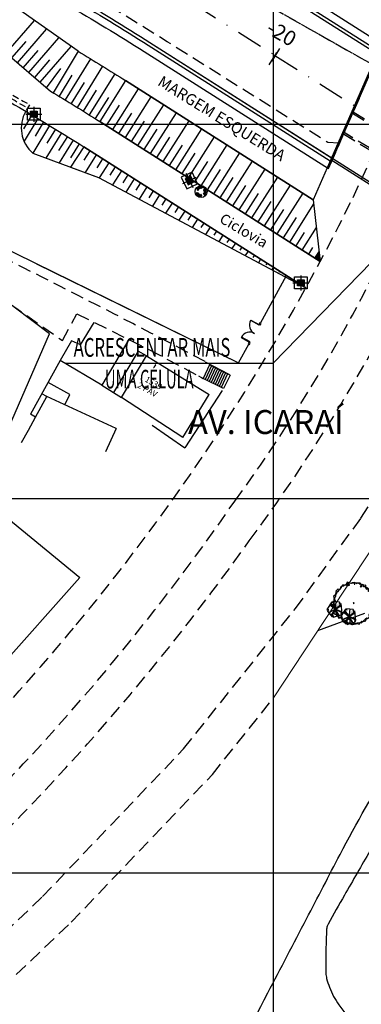
# Model space of a CAD drawing. Extents: x 175809 to 177705, y 1667306 to 1668967.
# Drawn here: x 176468 to 176513, y 1668554 to 1668685 of the extents above; entities that cross this region are included whole.
import ezdxf
from ezdxf.enums import TextEntityAlignment as Align

# ---------------------------------------------------------------- set-up
doc = ezdxf.new("R2010")
doc.units = 0
doc.header["$LTSCALE"] = 7
doc.header["$MEASUREMENT"] = 0
doc.linetypes.add('DASHDOT', pattern=[1, 0.5, -0.25, 0, -0.25])
doc.linetypes.add('HIDDEN', pattern=[0.375, 0.25, -0.125])
doc.layers.get('0').update_dxf_attribs({"linetype": 'CONTINUOUS'})
for name, color, linetype in [('01', 1, 'CONTINUOUS'), ('02', 2, 'CONTINUOUS'), ('03', 3, 'CONTINUOUS'), ('Alinhamento RECUO', 5, 'CONTINUOUS'), ('APOIO_TRABALHO', 7, 'CONTINUOUS'), ('Bebedouros', 140, 'CONTINUOUS'), ('cor-GRAMA', 83, 'CONTINUOUS'), ('DRENAGEM', 110, 'CONTINUOUS'), ('EixoCanal', 7, 'CONTINUOUS'), ('floriferas', 220, 'CONTINUOUS'), ('Lixiras', 4, 'CONTINUOUS'), ('MALHA', 252, 'CONTINUOUS'), ('MEIO-FIO', 2, 'HIDDEN'), ('MURO', 10, 'CONTINUOUS'), ('poste_5', 2, 'CONTINUOUS'), ('RIO', 130, 'CONTINUOUS'), ('STALBL', 2, 'CONTINUOUS'), ('TALUDE', 251, 'CONTINUOUS'), ('TEXTO', 7, 'CONTINUOUS'), ('textos', 7, 'CONTINUOUS'), ('textos-painel', 1, 'CONTINUOUS'), ('VALA-ARROIO', 150, 'CONTINUOUS'), ('árvoresaremover', 73, 'CONTINUOUS')]:
    doc.layers.add(name, color=color, linetype=linetype)
doc.layers.add('passeios', color=2, linetype='CONTINUOUS', lineweight=18)
doc.styles.add('2MM', font='simplex.shx', dxfattribs={"height": 2})
doc.styles.add('ATTR', font='romans.shx', dxfattribs={"width": 0.8, "height": 0.7})
doc.styles.add('ROMANS', font='romans.shx', dxfattribs={"height": 2})
doc.linetypes.add('ALAMBRADO', pattern='A,1,-2,["X",Standard,S=1,R=0,X=-1,Y=-0.5],-1', length=4)

# ---------------------------------------------------------------- blocks, each defined once
blk = doc.blocks.new('EST')
blk.add_line((0, 1), (0, -1))
blk = doc.blocks.new('poste_5m')
at = {"layer": 'poste_5'}
blk.add_hatch(color=256, dxfattribs=at).paths.add_polyline_path([(-0.46, 0.4), (0.46, 0.4), (0.46, -0.4), (-0.46, -0.4)])
for p, q in [((0, 1), (0, -1)), ((-1.06, 0), (1.06, 0))]:
    blk.add_line(p, q, dxfattribs=at)
for points in [[(-0.86, 0.8), (0.86, 0.8), (0.86, -0.8), (-0.86, -0.8)], [(-0.46, 0.4), (0.46, 0.4), (0.46, -0.4), (-0.46, -0.4)]]:
    blk.add_lwpolyline(points, close=True, dxfattribs=at)
blk = doc.blocks.new('poste5m')
at = {"layer": 'Bebedouros'}
blk.add_blockref('poste_5m', (0, 0), dxfattribs=at)
blk = doc.blocks.new('lixo')
at = {"layer": 'Bebedouros'}
for points in [[(0.4, 1.28), (0.27, 1.61), (0.57, 1.83, 0.073247), (0.03, 1.91, 0.230863), (-1.43, 1.19), (-1.61, 1.33), (-1.48, 0.54), (-0.79, 0.68), (-0.98, 0.84, -0.309342)], [(0.91, -0.89), (1.27, -0.94), (1.31, -1.3, 0.309342), (1.76, 0.74), (1.97, 0.83), (1.22, 1.11), (0.99, 0.44), (1.22, 0.53, -0.309342)], [(-1.22, -0.25), (-1.44, -0.52), (-1.78, -0.38, 0.309342), (-0.23, -1.79), (-0.26, -2.02), (0.36, -1.51), (-0.11, -0.98), (-0.15, -1.22, -0.309342)]]:
    blk.add_hatch(color=256, dxfattribs=at).paths.add_polyline_path(points)
for p, q in [((-1.61, 1.33), (-1.48, 0.54)), ((-1.43, 1.19), (-1.61, 1.33)), ((-1.48, 0.54), (-0.79, 0.68)), ((-0.79, 0.68), (-0.98, 0.84)), ((0.27, 1.61), (0.57, 1.83)), ((0.4, 1.28), (0.27, 1.61)), ((1.22, 1.11), (0.99, 0.44)), ((0.99, 0.44), (1.22, 0.53)), ((1.97, 0.83), (1.22, 1.11)), ((1.76, 0.74), (1.97, 0.83)), ((-1.44, -0.52), (-1.78, -0.38)), ((-1.22, -0.25), (-1.44, -0.52)), ((-0.26, -2.02), (0.36, -1.51)), ((-0.23, -1.79), (-0.26, -2.02)), ((-0.11, -0.98), (-0.15, -1.22)), ((0.36, -1.51), (-0.11, -0.98)), ((0.91, -0.89), (1.27, -0.94)), ((1.27, -0.94), (1.31, -1.3))]:
    blk.add_line(p, q, dxfattribs=at)
blk.add_circle((0.03, 0.05), 2.28, dxfattribs=at)
for radius, start, end in [(1.86, 73.2429, 141.999), (1.28, 73.2429, 141.999), (1.28, 313.2429, 21.999), (1.86, 313.2429, 21.999), (1.86, 193.2429, 261.999), (1.28, 193.2429, 261.999)]:
    blk.add_arc((0.03, 0.05), radius, start, end, dxfattribs=at)
blk = doc.blocks.new('árvore-2')
for points in [[(-42.122, 39.273), (-48.929, 41.455), (-54.46, 36), (-52.333, 30), (-56.588, 23.455), (-60.842, 20.727), (-59.14, 14.182), (-56.588, 8.182), (-61.268, 1.637), (-62.544, -5.454), (-59.991, -9.273), (-55.737, -12), (-55.311, -18), (-59.566, -22.363), (-60.417, -29.454), (-55.311, -33.818), (-54.035, -31.091), (-51.057, -29.454), (-48.078, -33.273), (-48.078, -39.818), (-45.1, -44.181), (-39.994, -42.545), (-34.463, -46.363), (-35.314, -51.818), (-27.656, -56.727), (-24.677, -53.454), (-20.848, -55.091), (-20.848, -57.818), (-18.295, -58.363), (-13.19, -58.363), (-9.36, -63.273), (-2.553, -62.181), (0, -59.454), (7.658, -60.545), (14.466, -62.181), (17.019, -58.909), (22.55, -53.454), (27.655, -54.545), (34.463, -51.818), (33.186, -46.363), (37.016, -43.636), (40.845, -44.181), (45.525, -40.909), (44.249, -34.909), (46.376, -31.091), (51.907, -31.636), (54.46, -28.363), (53.609, -22.909), (51.482, -20.181), (59.566, -15.818), (59.14, -10.363), (56.587, -7.636), (58.289, -4.909), (59.14, 7.091), (54.46, 9.273), (56.162, 15.273), (59.566, 22.909), (55.311, 25.091), (50.205, 28.364), (48.503, 37.637), (43.823, 41.455), (38.718, 40.909), (34.037, 45.819), (34.037, 53.455), (28.081, 52.364), (19.571, 56.182), (17.87, 59.455), (9.786, 59.455), (8.509, 57.273), (0.851, 61.091), (-6.382, 60), (-10.211, 58.364), (-20.423, 62.182), (-23.401, 55.637), (-29.358, 52.364), (-31.059, 50.182), (-39.569, 48.546)], [(-49.78, 33.819), (-55.311, 28.909), (-55.737, 24.546), (-54.886, 20.182), (-57.013, 15.819), (-59.991, 12), (-59.991, 4.909), (-59.566, -7.636), (-58.715, -15.273), (-59.566, -18.545), (-58.715, -22.909), (-52.758, -27.273), (-50.631, -31.091), (-49.78, -35.454), (-48.078, -38.181), (-37.867, -44.181), (-34.463, -49.636), (-30.208, -53.454), (-23.401, -56.181), (-20.848, -56.727), (-10.637, -58.363), (-4.255, -62.727), (4.68, -61.091), (8.935, -57.818), (16.168, -57.273), (21.699, -57.818), (30.208, -49.636), (37.441, -46.363), (50.631, -39.273), (54.46, -28.363), (56.162, -21.273), (53.609, -15.818), (54.035, -12.545), (57.438, -12.545), (59.566, -1.636), (56.587, 3.273), (56.587, 7.637), (59.991, 10.909), (57.438, 18), (51.907, 21.819), (53.183, 27.819), (50.631, 33.273), (47.227, 35.455), (46.376, 35.455), (45.525, 33.273), (41.696, 36), (43.823, 39.273), (39.994, 44.182), (32.761, 48.546), (27.23, 48.546), (27.23, 54), (19.997, 56.727), (17.444, 55.637), (12.339, 58.909), (1.702, 60.546), (-1.702, 59.455), (-7.233, 58.364), (-17.444, 60.546), (-22.125, 56.727), (-22.55, 52.909), (-23.826, 51.819), (-30.208, 52.909), (-34.463, 52.909), (-37.867, 49.637), (-38.292, 45.273), (-45.525, 38.727)], [(1.702, 58.364), (-0.426, 56.182), (2.127, 56.182)], [(-16.593, 56.727), (-18.721, 54), (-16.593, 51.819), (-12.764, 54)], [(22.55, 52.364), (19.146, 52.364), (17.87, 48.546), (22.124, 49.637)], [(-1.276, -1.091), (0, 0), (-0.851, 1.091), (-2.128, 1.091), (-2.978, 0)], [(54.035, 18), (49.78, 20.727), (47.227, 18), (51.056, 14.727)]]:
    blk.add_lwpolyline(points, close=True)
at = {"style": 'ATTR', "width": 0.8, "flags": 9}
blk.add_attdef('ESTCODE', (0, 0), '', height=0.7, dxfattribs=at)
blk = doc.blocks.new('AP_Pentagono')
for p, q in [((-0.42, 0.95), (-1.06, -0.07)), ((-0.66, 0.58), (0.07, -0.01)), ((0.07, -0.01), (-0.61, 0.63)), ((-0.57, 0.7), (0.08, -0.01)), ((0.08, -0.01), (-0.5, 0.81)), ((0.61, 0.93), (-0.27, 1.02)), ((0.06, 0), (0.97, -0.52)), ((0.96, -0.43), (0.06, 0)), ((0.07, -0.01), (0.19, 0.97)), ((0.84, 0.6), (0.07, 0)), ((0.07, 0), (0.85, 0.46)), ((0.07, 0), (0.23, -0.94)), ((0.98, -0.57), (0.83, 0.74)), ((-1, -0.28), (-0.35, -1.02)), ((-0.84, -0.44), (0.07, -0.01)), ((0.07, -0.01), (-0.8, -0.5)), ((-0.5, -0.84), (0.06, -0.01)), ((0.06, -0.01), (-0.45, -0.92)), ((-0.2, -1.1), (0.91, -0.74)), ((0.07, -0.02), (0.47, -0.86)), ((0.58, -0.84), (0.07, -0.02))]:
    blk.add_line(p, q)
for centre, radius, start, end in [((-0.69, 0.39), 0.621, 45.5827, 64.8578), ((2.55, 1.24), 2.83, 184.5163, 188.3775), ((2.11, 0.87), 1.51, 177.9648, 187.4921), ((0.49, 1.5), 0.829, 278.8218, 293.9447), ((-1.1, -2.59), 2.51, 83.0654, 89.0129), ((-1.43, 0.38), 0.789, 301.8552, 323.568), ((-1.83, 0.13), 1.87, 322.0405, 328.4001), ((-0.71, -1.04), 0.519, 353.2444, 21.3169), ((0.85, -1.32), 0.767, 80.3001, 94.5501), ((0.95, -0.58), 0.161, 171.8543, 256.4016)]:
    blk.add_arc(centre, radius, start, end)

msp = doc.modelspace()

# ---------------------------------------------------------------- hatches: boundary and pattern name
at = {"layer": 'cor-GRAMA'}
h = msp.add_hatch(color=256, dxfattribs=at)
h.dxf.hatch_style = 1
h.paths.add_polyline_path([(176507.81, 1668654.36), (176507.23, 1668653.46), (176507.97, 1668652.99)])
at = {"layer": 'árvoresaremover'}
for points in [[(176509.26, 1668605.68), (176510.53, 1668607.64), (176510.7, 1668607.53), (176509.42, 1668605.57)], [(176511.09, 1668604.7), (176512.36, 1668606.66), (176512.52, 1668606.56), (176511.25, 1668604.6)]]:
    msp.add_hatch(color=256, dxfattribs=at).paths.add_polyline_path(points)

# ---------------------------------------------------------------- linework, layer by layer
for p, q in [((176509.54, 1668666.51), (176535.06, 1668650.28)), ((176509.54, 1668666.51), (176535.06, 1668650.28)), ((176509.54, 1668666.51), (176535.07, 1668650.27)), ((176509.54, 1668666.51), (176535.07, 1668650.27)), ((176509.64, 1668666.74), (176535.17, 1668650.51)), ((176509.64, 1668666.74), (176535.17, 1668650.51)), ((176509.65, 1668666.74), (176535.17, 1668650.5)), ((176509.65, 1668666.74), (176535.17, 1668650.5))]:
    msp.add_line(p, q)
at = {"linetype": 'ALAMBRADO', "ltscale": 0.05}
for p in [(176447.28, 1668663.87), (176470.12, 1668652.68)]:
    msp.add_line(p, (176497.07, 1668639.48), dxfattribs=at)
at = {"color": 0}
for p, q in [((176501.69, 1668639.41), (176522.5, 1668660.85)), ((176501.69, 1668639.41), (176522.5, 1668660.85)), ((176474.01, 1668639.41), (176501.69, 1668639.41)), ((176474.01, 1668639.41), (176501.69, 1668639.41))]:
    msp.add_line(p, q, dxfattribs=at)
at = {"linetype": 'ALAMBRADO', "ltscale": 0.05, "flags": 128}
for points in [[(176499.99, 1668644.78), (176503.47, 1668651.11)], [(176499.99, 1668644.78), (176503.47, 1668651.11)], [(176497.07, 1668639.48), (176498.44, 1668641.96)], [(176497.07, 1668639.48), (176498.44, 1668641.96)]]:
    msp.add_lwpolyline(points, dxfattribs=at)
for points in [[(176499.87, 1668644.54), (176499.84, 1668644.49), (176498.69, 1668645.12), (176498.72, 1668645.17)], [(176499.87, 1668644.54), (176499.84, 1668644.49), (176498.69, 1668645.12), (176498.72, 1668645.17)], [(176499.9, 1668644.82), (176499.8, 1668644.64), (176499.98, 1668644.54), (176500.08, 1668644.72)], [(176499.9, 1668644.82), (176499.8, 1668644.64), (176499.98, 1668644.54), (176500.08, 1668644.72)], [(176498.58, 1668642.19), (176498.61, 1668642.25), (176497.46, 1668642.88), (176497.43, 1668642.83)], [(176498.58, 1668642.19), (176498.61, 1668642.25), (176497.46, 1668642.88), (176497.43, 1668642.83)], [(176498.45, 1668642.2), (176498.35, 1668642.01), (176498.53, 1668641.91), (176498.63, 1668642.1)], [(176498.45, 1668642.2), (176498.35, 1668642.01), (176498.53, 1668641.91), (176498.63, 1668642.1)]]:
    msp.add_lwpolyline(points, close=True)
for centre, start, end in [((176499.81, 1668644.5), 151.1493, 240.6667), ((176499.81, 1668644.5), 151.1493, 240.6667), ((176498.57, 1668642.27), 61.6318, 151.1493), ((176498.57, 1668642.27), 61.6318, 151.1493)]:
    msp.add_arc(centre, 1.28, start, end)
at = {"layer": '01', "color": 1}
for p, q in [((176475.65, 1668681.07), (176461.62, 1668691)), ((176507.02, 1668661.24), (176482, 1668677.15)), ((176508.88, 1668665.51), (176507.01, 1668661.24)), ((176508.88, 1668665.51), (176507.01, 1668661.24)), ((176508.89, 1668665.51), (176507.02, 1668661.24)), ((176507.01, 1668661.24), (176507.97, 1668652.99)), ((176507.01, 1668661.24), (176507.97, 1668652.99)), ((176507.02, 1668661.24), (176507.97, 1668652.99)), ((176507.02, 1668661.24), (176507.97, 1668652.99))]:
    msp.add_line(p, q, dxfattribs=at)
at = {"layer": '01', "color": 1, "flags": 128}
for points in [[(176392.83, 1668736.59), (176392.83, 1668736.59, -0.051507), (176453.02, 1668717.04), (176471.25, 1668707.68, -0.020727), (176493.3, 1668694.91), (176515.73, 1668680.64)], [(176394.47, 1668719.84, -0.047034), (176446.71, 1668702.34), (176464.24, 1668694.41, -0.020754), (176485.25, 1668682.25), (176509.47, 1668666.85)], [(176475.65, 1668681.07, -0.006522), (176482, 1668677.15), (176507.02, 1668661.24)]]:
    msp.add_lwpolyline(points, format="xyb", dxfattribs=at)
for points in [[(176493.3, 1668694.91), (176515.73, 1668680.64)], [(176485.25, 1668682.25), (176509.64, 1668666.74)]]:
    msp.add_lwpolyline(points, dxfattribs=at)
at = {"layer": '01', "color": 1}
for points in [[(176469.62, 1668667.46), (176478.37, 1668664.23), (176506.06, 1668649.47)], [(176469.62, 1668667.46), (176478.37, 1668664.23), (176506.06, 1668649.47)], [(176474.66, 1668665.6), (176478.37, 1668664.23), (176506.06, 1668649.47)]]:
    msp.add_lwpolyline(points, dxfattribs=at)
msp.add_arc((176472.47, 1668670.82), 4.4, 149.428, 229.7879, dxfattribs=at)
msp.add_arc((176472.47, 1668670.82), 4.4, 149.428, 229.7879, dxfattribs=at)
at = {"layer": '02', "color": 2, "flags": 128}
for points in [[(176392.92, 1668737, -0.051516), (176453.21, 1668717.42), (176471.44, 1668708.05, -0.020729), (176493.52, 1668695.26), (176515.73, 1668681.14)], [(176393.13, 1668738, -0.05154), (176453.65, 1668718.34), (176471.91, 1668708.96, -0.020732), (176494.07, 1668696.12), (176516.32, 1668681.98)], [(176394.03, 1668718.45, -0.047369), (176446.12, 1668701.02), (176463.61, 1668693.12, -0.020718), (176484.48, 1668681.04), (176509.06, 1668665.4), (176516.32, 1668681.98)], [(176394.31, 1668719.44, -0.047331), (176446.54, 1668701.96), (176464.06, 1668694.04, -0.020744), (176485.02, 1668681.9), (176509.3, 1668666.46)]]:
    msp.add_lwpolyline(points, format="xyb", dxfattribs=at)
for points in [[(176494.07, 1668696.12), (176516.32, 1668681.98)], [(176493.52, 1668695.26), (176515.73, 1668681.14)], [(176485.02, 1668681.9), (176509.3, 1668666.46)]]:
    msp.add_lwpolyline(points, dxfattribs=at)
at = {"layer": '03', "color": 3}
msp.add_line((176458.49, 1668687.36), (176471.99, 1668675.74), dxfattribs=at)
at = {"layer": '03'}
for p, q in [((176507.97, 1668652.99), (176478.54, 1668671.7)), ((176506.06, 1668649.47), (176476.4, 1668668.33))]:
    msp.add_line(p, q, dxfattribs=at)
at = {"layer": '03', "color": 3, "flags": 128}
for points in [[(176455, 1668680.62, -0.02236), (176476.4, 1668668.33), (176506.06, 1668649.47)], [(176455, 1668680.62, -0.02236), (176476.4, 1668668.33), (176506.06, 1668649.47)], [(176471.99, 1668675.74, -0.006871), (176478.54, 1668671.7), (176507.97, 1668652.99)]]:
    msp.add_lwpolyline(points, format="xyb", dxfattribs=at)
at = {"layer": 'Alinhamento RECUO', "color": 7}
msp.add_line((176513.9, 1668605.99), (176507.63, 1668603.67), dxfattribs=at)
msp.add_line((176513.9, 1668605.99), (176507.63, 1668603.67), dxfattribs=at)
msp.add_line((176513.9, 1668605.99), (176507.63, 1668603.67), dxfattribs=at)
at = {"layer": 'APOIO_TRABALHO', "color": 8}
for p, q in [((176471.82, 1668643.36), (176467.13, 1668646.91)), ((176475.96, 1668641.85), (176477.78, 1668644.85)), ((176463.26, 1668623.61), (176471.82, 1668643.36)), ((176474.76, 1668642.42), (176473.27, 1668639.79)), ((176475.96, 1668641.85), (176474.76, 1668642.42)), ((176482.44, 1668642.59), (176478.82, 1668636.47)), ((176483.68, 1668641.04), (176480.39, 1668635.5)), ((176484.78, 1668640.38), (176483.68, 1668641.04)), ((176473.27, 1668639.79), (176469.29, 1668632.61)), ((176478.82, 1668636.47), (176473.27, 1668639.79)), ((176481.47, 1668634.82), (176484.78, 1668640.38)), ((176484.78, 1668640.38), (176493.17, 1668635.23)), ((176492.62, 1668639.62), (176495.76, 1668637.94)), ((176493.2, 1668639.2), (176492.34, 1668637.39)), ((176493.46, 1668639.06), (176492.6, 1668637.25)), ((176493.73, 1668638.93), (176492.87, 1668637.12)), ((176494, 1668638.8), (176493.14, 1668636.99)), ((176495.94, 1668637.83), (176493.2, 1668639.2)), ((176494.27, 1668638.66), (176493.41, 1668636.85)), ((176494.54, 1668638.53), (176493.68, 1668636.72)), ((176494.81, 1668638.39), (176493.95, 1668636.58)), ((176495.07, 1668638.26), (176494.21, 1668636.45)), ((176495.08, 1668636.02), (176492.34, 1668637.39)), ((176495.34, 1668638.13), (176494.48, 1668636.32)), ((176495.61, 1668637.99), (176494.75, 1668636.18)), ((176495.94, 1668637.83), (176495.08, 1668636.02)), ((176474.54, 1668635.24), (176471.64, 1668636.85)), ((176478.82, 1668636.47), (176481.47, 1668634.82)), ((176494.87, 1668635.78), (176489.92, 1668628.12)), ((176469.98, 1668632.22), (176471.49, 1668634.95)), ((176471.49, 1668634.95), (176470.8, 1668635.34)), ((176480.73, 1668630.69), (176471.49, 1668634.95)), ((176473.89, 1668633.85), (176474.54, 1668635.24)), ((176489.65, 1668629.51), (176481.47, 1668634.82)), ((176489.65, 1668629.51), (176493.17, 1668635.23)), ((176469.02, 1668630.49), (176469.98, 1668632.22)), ((176469.98, 1668632.22), (176469.29, 1668632.61)), ((176468.09, 1668628.83), (176469.02, 1668630.49)), ((176480.73, 1668630.69), (176479.32, 1668627.56)), ((176485.56, 1668631.13), (176489.92, 1668628.12))]:
    msp.add_line(p, q, dxfattribs=at)
at = {"layer": 'DRENAGEM'}
for p, q in [((176516.14, 1668682.09), (176508.88, 1668665.51)), ((176516.14, 1668682.09), (176508.88, 1668665.51)), ((176516.15, 1668682.08), (176508.89, 1668665.51)), ((176516.15, 1668682.08), (176508.89, 1668665.51))]:
    msp.add_line(p, q, dxfattribs=at)
at = {"layer": 'DRENAGEM', "linetype": 'HIDDEN'}
for p, q in [((176516.31, 1668681.98), (176509.06, 1668665.41)), ((176516.31, 1668681.98), (176509.06, 1668665.41)), ((176512.29, 1668672.79), (176538.05, 1668656.99)), ((176512.3, 1668672.79), (176538.05, 1668656.98)), ((176512.3, 1668672.79), (176538.05, 1668656.98)), ((176512.37, 1668672.98), (176538.13, 1668657.17)), ((176512.38, 1668672.98), (176538.14, 1668657.17)), ((176512.38, 1668672.98), (176538.14, 1668657.17)), ((176511.07, 1668670.06), (176536.83, 1668654.25)), ((176511.07, 1668670.06), (176536.83, 1668654.25)), ((176511.08, 1668670.05), (176536.84, 1668654.25)), ((176511.08, 1668670.05), (176536.84, 1668654.25)), ((176536.91, 1668654.43), (176511.17, 1668670.23)), ((176536.91, 1668654.43), (176511.17, 1668670.23)), ((176536.92, 1668654.43), (176511.18, 1668670.23)), ((176536.92, 1668654.43), (176511.18, 1668670.23))]:
    msp.add_line(p, q, dxfattribs=at)
at = {"layer": 'DRENAGEM', "color": 1, "linetype": 'HIDDEN', "ltscale": 0.5}
msp.add_line((176469.19, 1668673.92), (176468.68, 1668673.06), dxfattribs=at)
msp.add_line((176469.19, 1668673.92), (176468.68, 1668673.06), dxfattribs=at)
at = {"layer": 'DRENAGEM', "color": 1, "linetype": 'HIDDEN', "ltscale": 0.5, "flags": 128}
for points in [[(176455.21, 1668681.08, -0.014177), (176468.93, 1668673.49, -0.014177)], [(176455.21, 1668681.08, -0.014177), (176468.93, 1668673.49, -0.014177)], [(176455.44, 1668681.52, -0.014177), (176469.19, 1668673.92)], [(176455.44, 1668681.52, -0.014177), (176469.19, 1668673.92)]]:
    msp.add_lwpolyline(points, format="xyb", dxfattribs=at)
at = {"layer": 'EixoCanal', "color": 1, "linetype": 'DASHDOT'}
msp.add_lwpolyline([(176335.75, 1668740.64), (176354.03, 1668736.72), (176373.59, 1668732.53), (176393.14, 1668728.34), (176412.54, 1668723.48), (176431.48, 1668717.08), (176449.87, 1668709.69), (176467.74, 1668701.05), (176485.05, 1668691.22), (176501.93, 1668680.53), (176512.52, 1668673.8)], dxfattribs=at)
at = {"layer": 'MALHA'}
for p, q in [((176501.74, 1668521.35), (176501.74, 1668871.35)), ((176501.74, 1668471.35), (176501.74, 1668852.28)), ((176301.74, 1668671.35), (176601.74, 1668671.35)), ((176301.74, 1668621.35), (176601.74, 1668621.35)), ((176301.74, 1668571.35), (176601.74, 1668571.35))]:
    msp.add_line(p, q, dxfattribs=at)
at = {"layer": 'MEIO-FIO'}
for p, q in [((176460.21, 1668651.83), (176473.57, 1668642.44)), ((176460.21, 1668651.83), (176473.57, 1668642.44)), ((176473.57, 1668642.44), (176475.48, 1668646.02)), ((176473.57, 1668642.44), (176475.48, 1668646.02)), ((176475.48, 1668646.02), (176485.19, 1668641.21)), ((176475.48, 1668646.02), (176485.19, 1668641.21)), ((176485.19, 1668641.21), (176492.34, 1668637.39)), ((176485.19, 1668641.21), (176492.34, 1668637.39)), ((176491.74, 1668637.71), (176492.34, 1668637.39)), ((176491.74, 1668637.71), (176492.34, 1668637.39)), ((176513.41, 1668618.74), (176515.91, 1668622.66)), ((176504.66, 1668606.64), (176513.41, 1668618.74)), ((176504.66, 1668606.64), (176513.41, 1668618.74)), ((176504.66, 1668606.64), (176513.41, 1668618.74)), ((176489.74, 1668587.91), (176504.66, 1668606.64)), ((176493.58, 1668584.49), (176501.74, 1668594.72)), ((176470.9, 1668568.18), (176489.74, 1668587.91)), ((176474.74, 1668564.76), (176493.58, 1668584.49)), ((176460.06, 1668557.85), (176470.9, 1668568.18)), ((176463.59, 1668554.14), (176474.74, 1668564.76))]:
    msp.add_line(p, q, dxfattribs=at)
for centre, radius, start, end in [((176273.29, 1668775.66), 264.9, 334.4859, 342.4881), ((176273.29, 1668775.66), 264.9, 334.4859, 342.4881), ((176273.29, 1668775.66), 264.9, 334.4859, 342.4881), ((176252.23, 1668789.43), 289.86, 320.3519, 333.8219), ((176323.48, 1668747.88), 214.61, 323.7601, 336.3131), ((176323.48, 1668747.88), 214.61, 323.7601, 336.3131), ((175975.64, 1667668.51), 1100.15, 61.97106, 64.24755), ((175975.64, 1667668.51), 1100.15, 61.97106, 64.24755), ((176309.59, 1668755.66), 235.12, 323.4641, 335.673), ((176309.59, 1668755.66), 235.12, 323.4641, 335.673), ((176243.65, 1668795.48), 307.27, 311.9453, 325.402), ((176239.32, 1668800.08), 318.09, 312.0918, 324.5705), ((176232.06, 1668806.86), 316.51, 316.0308, 320.2524)]:
    msp.add_arc(centre, radius, start, end, dxfattribs=at)
at = {"layer": 'MURO'}
for p, q in [((176455.22, 1668627.76), (176475.9, 1668610.79)), ((176455.22, 1668627.76), (176475.9, 1668610.79)), ((176475.9, 1668610.79), (176464.05, 1668597.5))]:
    msp.add_line(p, q, dxfattribs=at)
at = {"layer": 'passeios'}
msp.add_lwpolyline([(176528.7, 1668635.66), (176501.74, 1668594.72)], dxfattribs=at)
at = {"layer": 'RIO', "linetype": 'HIDDEN', "flags": 128}
for points in [[(176399.5, 1668733.97), (176414.49, 1668729.17), (176441.63, 1668719.61), (176464.84, 1668708.87), (176496.14, 1668689.97), (176513.92, 1668679.88), (176515.06, 1668679.32)], [(176510.47, 1668668.8), (176509, 1668668.89), (176487.55, 1668682.35), (176468.2, 1668694.38), (176432.29, 1668711.01), (176411.07, 1668718.79), (176395.97, 1668723.27), (176394.34, 1668719.56)], [(176491.82, 1668692.58), (176496.14, 1668689.97), (176513.92, 1668679.88), (176515.06, 1668679.32)], [(176510.47, 1668668.8), (176509, 1668668.89), (176487.55, 1668682.35), (176485.94, 1668683.34)]]:
    msp.add_lwpolyline(points, dxfattribs=at)
at = {"layer": 'STALBL', "color": 7}
msp.add_line((176501.15, 1668679.28), (176502.17, 1668680.92), dxfattribs=at)
at = {"layer": 'TALUDE'}
for p, q in [((176466.07, 1668680.84), (176469.82, 1668685.2)), ((176467.58, 1668679.54), (176471.46, 1668684.04)), ((176466.82, 1668680.19), (176468.73, 1668682.4)), ((176469.1, 1668678.23), (176473.1, 1668682.88)), ((176470.61, 1668676.93), (176474.74, 1668681.72)), ((176468.34, 1668678.88), (176470.31, 1668681.17)), ((176475.65, 1668681.07), (176472.33, 1668675.54)), ((176475.65, 1668681.07), (176472.33, 1668675.54)), ((176469.86, 1668677.58), (176471.89, 1668679.94)), ((176477.29, 1668680.08), (176473.94, 1668674.57)), ((176477.29, 1668680.08), (176473.94, 1668674.57)), ((176478.93, 1668679.07), (176475.54, 1668673.58)), ((176478.93, 1668679.07), (176475.54, 1668673.58)), ((176471.44, 1668676.21), (176473.37, 1668678.76)), ((176474.84, 1668677.88), (176473.13, 1668675.06)), ((176474.84, 1668677.88), (176473.13, 1668675.06)), ((176480.57, 1668678.05), (176477.14, 1668672.59)), ((176480.57, 1668678.05), (176477.14, 1668672.59)), ((176476.47, 1668676.89), (176474.74, 1668674.08)), ((176476.47, 1668676.89), (176474.74, 1668674.08)), ((176482, 1668677.15), (176478.54, 1668671.7)), ((176478.09, 1668675.89), (176476.34, 1668673.09)), ((176478.09, 1668675.89), (176476.34, 1668673.09)), ((176483.69, 1668676.07), (176480.23, 1668670.63)), ((176483.69, 1668676.07), (176480.23, 1668670.63)), ((176483.69, 1668676.07), (176480.23, 1668670.63)), ((176485.38, 1668675), (176481.92, 1668669.56)), ((176485.38, 1668675), (176481.92, 1668669.56)), ((176485.38, 1668675), (176481.92, 1668669.56)), ((176479.7, 1668674.88), (176477.93, 1668672.09)), ((176479.7, 1668674.88), (176477.93, 1668672.09)), ((176481.12, 1668673.89), (176479.39, 1668671.17)), ((176481.12, 1668673.89), (176479.39, 1668671.17)), ((176481.12, 1668673.89), (176479.39, 1668671.17)), ((176487.07, 1668673.93), (176483.6, 1668668.48)), ((176487.07, 1668673.93), (176483.6, 1668668.48)), ((176487.07, 1668673.93), (176483.6, 1668668.48)), ((176469.47, 1668672.59), (176468.35, 1668670.7)), ((176469.47, 1668672.59), (176468.35, 1668670.7)), ((176482.8, 1668672.81), (176481.07, 1668670.09)), ((176482.8, 1668672.81), (176481.07, 1668670.09)), ((176482.8, 1668672.81), (176481.07, 1668670.09)), ((176488.75, 1668672.85), (176485.29, 1668667.41)), ((176488.75, 1668672.85), (176485.29, 1668667.41)), ((176488.75, 1668672.85), (176485.29, 1668667.41)), ((176470.27, 1668672.11), (176468.44, 1668669.05)), ((176470.27, 1668672.11), (176468.44, 1668669.05)), ((176471.86, 1668671.15), (176469.61, 1668667.47)), ((176471.86, 1668671.15), (176469.61, 1668667.47)), ((176471.06, 1668671.63), (176469.93, 1668669.75)), ((176471.06, 1668671.63), (176469.93, 1668669.75)), ((176484.49, 1668671.74), (176482.76, 1668669.02)), ((176484.49, 1668671.74), (176482.76, 1668669.02)), ((176484.49, 1668671.74), (176482.76, 1668669.02)), ((176490.44, 1668671.78), (176486.98, 1668666.34)), ((176490.44, 1668671.78), (176486.98, 1668666.34)), ((176490.44, 1668671.78), (176486.98, 1668666.34)), ((176473.44, 1668670.18), (176471.36, 1668666.82)), ((176473.44, 1668670.18), (176471.36, 1668666.82)), ((176472.65, 1668670.67), (176471.5, 1668668.79)), ((176472.65, 1668670.67), (176471.5, 1668668.79)), ((176486.18, 1668670.67), (176484.45, 1668667.95)), ((176486.18, 1668670.67), (176484.45, 1668667.95)), ((176486.18, 1668670.67), (176484.45, 1668667.95)), ((176492.13, 1668670.71), (176488.67, 1668665.26)), ((176492.13, 1668670.71), (176488.67, 1668665.26)), ((176492.13, 1668670.71), (176488.67, 1668665.26)), ((176474.23, 1668669.69), (176473.06, 1668667.83)), ((176474.23, 1668669.69), (176473.06, 1668667.83)), ((176475.01, 1668669.2), (176473.11, 1668666.17)), ((176475.01, 1668669.2), (176473.11, 1668666.17)), ((176475.8, 1668668.71), (176474.62, 1668666.85)), ((176475.8, 1668668.71), (176474.62, 1668666.85)), ((176487.87, 1668669.59), (176486.14, 1668666.87)), ((176487.87, 1668669.59), (176486.14, 1668666.87)), ((176487.87, 1668669.59), (176486.14, 1668666.87)), ((176489.55, 1668668.52), (176487.82, 1668665.8)), ((176489.55, 1668668.52), (176487.82, 1668665.8)), ((176489.55, 1668668.52), (176487.82, 1668665.8)), ((176493.82, 1668669.63), (176490.36, 1668664.19)), ((176493.82, 1668669.63), (176490.36, 1668664.19)), ((176493.82, 1668669.63), (176490.36, 1668664.19)), ((176495.5, 1668668.56), (176492.04, 1668663.12)), ((176495.5, 1668668.56), (176492.04, 1668663.12)), ((176495.5, 1668668.56), (176492.04, 1668663.12)), ((176476.4, 1668668.33), (176474.66, 1668665.6)), ((176476.4, 1668668.33), (176474.66, 1668665.6)), ((176476.4, 1668668.33), (176474.66, 1668665.6)), ((176477.24, 1668667.79), (176476.43, 1668666.52)), ((176477.24, 1668667.79), (176476.43, 1668666.52)), ((176477.24, 1668667.79), (176476.43, 1668666.52)), ((176478.08, 1668667.25), (176476.58, 1668664.89)), ((176478.08, 1668667.25), (176476.58, 1668664.89)), ((176478.08, 1668667.25), (176476.58, 1668664.89)), ((176491.24, 1668667.45), (176489.51, 1668664.73)), ((176491.24, 1668667.45), (176489.51, 1668664.73)), ((176491.24, 1668667.45), (176489.51, 1668664.73)), ((176497.19, 1668667.49), (176493.73, 1668662.04)), ((176497.19, 1668667.49), (176493.73, 1668662.04)), ((176497.19, 1668667.49), (176493.73, 1668662.04)), ((176478.93, 1668666.72), (176478.16, 1668665.52)), ((176478.93, 1668666.72), (176478.16, 1668665.52)), ((176478.93, 1668666.72), (176478.16, 1668665.52)), ((176479.77, 1668666.18), (176478.49, 1668664.16)), ((176479.77, 1668666.18), (176478.49, 1668664.16)), ((176479.77, 1668666.18), (176478.49, 1668664.16)), ((176492.93, 1668666.37), (176491.2, 1668663.65)), ((176492.93, 1668666.37), (176491.2, 1668663.65)), ((176492.93, 1668666.37), (176491.2, 1668663.65)), ((176498.88, 1668666.41), (176495.42, 1668660.97)), ((176498.88, 1668666.41), (176495.42, 1668660.97)), ((176498.88, 1668666.41), (176495.42, 1668660.97)), ((176480.61, 1668665.64), (176479.9, 1668664.52)), ((176480.61, 1668665.64), (176479.9, 1668664.52)), ((176480.61, 1668665.64), (176479.9, 1668664.52)), ((176481.46, 1668665.11), (176480.26, 1668663.22)), ((176481.46, 1668665.11), (176480.26, 1668663.22)), ((176481.46, 1668665.11), (176480.26, 1668663.22)), ((176482.3, 1668664.57), (176481.64, 1668663.52)), ((176482.3, 1668664.57), (176481.64, 1668663.52)), ((176482.3, 1668664.57), (176481.64, 1668663.52)), ((176494.62, 1668665.3), (176492.89, 1668662.58)), ((176494.62, 1668665.3), (176492.89, 1668662.58)), ((176494.62, 1668665.3), (176492.89, 1668662.58)), ((176500.57, 1668665.34), (176497.11, 1668659.9)), ((176500.57, 1668665.34), (176497.11, 1668659.9)), ((176500.57, 1668665.34), (176497.11, 1668659.9)), ((176483.15, 1668664.03), (176482.03, 1668662.28)), ((176483.15, 1668664.03), (176482.03, 1668662.28)), ((176483.15, 1668664.03), (176482.03, 1668662.28)), ((176483.99, 1668663.5), (176483.37, 1668662.52)), ((176483.99, 1668663.5), (176483.37, 1668662.52)), ((176483.99, 1668663.5), (176483.37, 1668662.52)), ((176496.31, 1668664.23), (176494.57, 1668661.51)), ((176496.31, 1668664.23), (176494.57, 1668661.51)), ((176496.31, 1668664.23), (176494.57, 1668661.51)), ((176502.26, 1668664.27), (176498.79, 1668658.82)), ((176502.26, 1668664.27), (176498.79, 1668658.82)), ((176502.26, 1668664.27), (176498.79, 1668658.82)), ((176503.94, 1668663.19), (176500.48, 1668657.75)), ((176503.94, 1668663.19), (176500.48, 1668657.75)), ((176503.94, 1668663.19), (176500.48, 1668657.75)), ((176484.83, 1668662.96), (176483.8, 1668661.33)), ((176484.83, 1668662.96), (176483.8, 1668661.33)), ((176484.83, 1668662.96), (176483.8, 1668661.33)), ((176485.68, 1668662.42), (176485.11, 1668661.52)), ((176485.68, 1668662.42), (176485.11, 1668661.52)), ((176485.68, 1668662.42), (176485.11, 1668661.52)), ((176486.52, 1668661.89), (176485.57, 1668660.39)), ((176486.52, 1668661.89), (176485.57, 1668660.39)), ((176486.52, 1668661.89), (176485.57, 1668660.39)), ((176497.99, 1668663.16), (176496.26, 1668660.43)), ((176497.99, 1668663.16), (176496.26, 1668660.43)), ((176497.99, 1668663.16), (176496.26, 1668660.43)), ((176499.68, 1668662.08), (176497.95, 1668659.36)), ((176499.68, 1668662.08), (176497.95, 1668659.36)), ((176499.68, 1668662.08), (176497.95, 1668659.36)), ((176505.63, 1668662.12), (176502.17, 1668656.68)), ((176505.63, 1668662.12), (176502.17, 1668656.68)), ((176505.63, 1668662.12), (176502.17, 1668656.68)), ((176487.37, 1668661.35), (176486.84, 1668660.53)), ((176487.37, 1668661.35), (176486.84, 1668660.53)), ((176487.37, 1668661.35), (176486.84, 1668660.53)), ((176488.21, 1668660.81), (176487.34, 1668659.45)), ((176488.21, 1668660.81), (176487.34, 1668659.45)), ((176488.21, 1668660.81), (176487.34, 1668659.45)), ((176501.37, 1668661.01), (176499.64, 1668658.29)), ((176501.37, 1668661.01), (176499.64, 1668658.29)), ((176501.37, 1668661.01), (176499.64, 1668658.29)), ((176501.37, 1668661.01), (176499.64, 1668658.29)), ((176501.37, 1668661.01), (176499.64, 1668658.29)), ((176501.37, 1668661.01), (176499.64, 1668658.29)), ((176507.08, 1668660.68), (176503.86, 1668655.6)), ((176507.08, 1668660.68), (176503.86, 1668655.6)), ((176507.08, 1668660.68), (176503.86, 1668655.6)), ((176489.05, 1668660.28), (176488.58, 1668659.53)), ((176489.05, 1668660.28), (176488.58, 1668659.53)), ((176489.05, 1668660.28), (176488.58, 1668659.53)), ((176489.9, 1668659.74), (176489.11, 1668658.5)), ((176489.9, 1668659.74), (176489.11, 1668658.5)), ((176489.9, 1668659.74), (176489.11, 1668658.5)), ((176503.06, 1668659.94), (176501.33, 1668657.21)), ((176503.06, 1668659.94), (176501.33, 1668657.21)), ((176503.06, 1668659.94), (176501.33, 1668657.21)), ((176490.74, 1668659.21), (176490.31, 1668658.53)), ((176490.74, 1668659.21), (176490.31, 1668658.53)), ((176490.74, 1668659.21), (176490.31, 1668658.53)), ((176491.58, 1668658.67), (176490.88, 1668657.56)), ((176491.58, 1668658.67), (176490.88, 1668657.56)), ((176491.58, 1668658.67), (176490.88, 1668657.56)), ((176492.43, 1668658.13), (176492.05, 1668657.53)), ((176492.43, 1668658.13), (176492.05, 1668657.53)), ((176492.43, 1668658.13), (176492.05, 1668657.53)), ((176504.74, 1668658.86), (176503.01, 1668656.14)), ((176504.74, 1668658.86), (176503.01, 1668656.14)), ((176504.74, 1668658.86), (176503.01, 1668656.14)), ((176493.27, 1668657.6), (176492.65, 1668656.61)), ((176493.27, 1668657.6), (176492.65, 1668656.61)), ((176493.27, 1668657.6), (176492.65, 1668656.61)), ((176494.12, 1668657.06), (176493.78, 1668656.53)), ((176494.12, 1668657.06), (176493.78, 1668656.53)), ((176494.12, 1668657.06), (176493.78, 1668656.53)), ((176505.84, 1668656.86), (176504.7, 1668655.07)), ((176505.84, 1668656.86), (176504.7, 1668655.07)), ((176505.84, 1668656.86), (176504.7, 1668655.07)), ((176507.45, 1668657.52), (176505.54, 1668654.53)), ((176507.45, 1668657.52), (176505.54, 1668654.53)), ((176507.45, 1668657.52), (176505.54, 1668654.53)), ((176494.96, 1668656.52), (176494.42, 1668655.67)), ((176494.96, 1668656.52), (176494.42, 1668655.67)), ((176494.96, 1668656.52), (176494.42, 1668655.67)), ((176495.8, 1668655.99), (176495.52, 1668655.53)), ((176495.8, 1668655.99), (176495.52, 1668655.53)), ((176495.8, 1668655.99), (176495.52, 1668655.53)), ((176496.65, 1668655.45), (176496.19, 1668654.73)), ((176496.65, 1668655.45), (176496.19, 1668654.73)), ((176496.65, 1668655.45), (176496.19, 1668654.73)), ((176497.49, 1668654.91), (176497.25, 1668654.53)), ((176497.49, 1668654.91), (176497.25, 1668654.53)), ((176497.49, 1668654.91), (176497.25, 1668654.53)), ((176497.49, 1668654.91), (176497.25, 1668654.53)), ((176497.49, 1668654.91), (176497.25, 1668654.53)), ((176497.49, 1668654.91), (176497.25, 1668654.53)), ((176498.34, 1668654.38), (176497.96, 1668653.78)), ((176498.34, 1668654.38), (176497.96, 1668653.78)), ((176498.34, 1668654.38), (176497.96, 1668653.78)), ((176506.94, 1668654.86), (176506.39, 1668654)), ((176506.94, 1668654.86), (176506.39, 1668654)), ((176506.94, 1668654.86), (176506.39, 1668654)), ((176507.81, 1668654.37), (176507.23, 1668653.46)), ((176507.81, 1668654.37), (176507.23, 1668653.46)), ((176507.81, 1668654.37), (176507.23, 1668653.46)), ((176499.18, 1668653.84), (176498.99, 1668653.54)), ((176499.18, 1668653.84), (176498.99, 1668653.54)), ((176499.18, 1668653.84), (176498.99, 1668653.54)), ((176500.02, 1668653.3), (176499.73, 1668652.84)), ((176500.02, 1668653.3), (176499.73, 1668652.84)), ((176500.02, 1668653.3), (176499.73, 1668652.84)), ((176500.87, 1668652.77), (176500.72, 1668652.54)), ((176500.87, 1668652.77), (176500.72, 1668652.54)), ((176500.87, 1668652.77), (176500.72, 1668652.54)), ((176501.71, 1668652.23), (176501.5, 1668651.9)), ((176501.71, 1668652.23), (176501.5, 1668651.9)), ((176501.71, 1668652.23), (176501.5, 1668651.9)), ((176502.55, 1668651.69), (176502.46, 1668651.54)), ((176502.55, 1668651.69), (176502.46, 1668651.54)), ((176502.55, 1668651.69), (176502.46, 1668651.54)), ((176503.4, 1668651.16), (176503.27, 1668650.95)), ((176503.4, 1668651.16), (176503.27, 1668650.95)), ((176503.4, 1668651.16), (176503.27, 1668650.95)), ((176504.24, 1668650.62), (176504.15, 1668650.48)), ((176504.24, 1668650.62), (176504.15, 1668650.48)), ((176504.24, 1668650.62), (176504.15, 1668650.48)), ((176505.09, 1668650.08), (176505.04, 1668650.01)), ((176505.09, 1668650.08), (176505.04, 1668650.01)), ((176505.09, 1668650.08), (176505.04, 1668650.01))]:
    msp.add_line(p, q, dxfattribs=at)
at = {"layer": 'VALA-ARROIO', "color": 7}
for points in [[(176484.01, 1668521.35, -0.002669), (176493.44, 1668540.52, -0.004422), (176500.99, 1668555.33, -0.000152), (176506.14, 1668565.21, -0.000175), (176510.62, 1668573.8, -0.016674), (176517.63, 1668586.17, -0.010237), (176529.02, 1668604, -0.010237)], [(176491.74, 1668537.1, -0.000477), (176493.44, 1668540.52, -0.004422), (176500.99, 1668555.33, -0.000152), (176506.14, 1668565.21, -0.000175), (176510.62, 1668573.8, -0.016674), (176517.63, 1668586.17, -0.010237), (176529.02, 1668604, -0.010237)], [(176532.32, 1668603.36, -0.00416), (176530.61, 1668600.33, -0.012556), (176530.01, 1668599.35, -0.000885), (176526.28, 1668593.57, 0.002212), (176524.8, 1668591.26, 0.000845), (176521.41, 1668585.92, 0.004695), (176520.81, 1668584.95, 0.004148), (176519.73, 1668583.12, 0.001041), (176515.46, 1668575.76, 0.000462), (176514.61, 1668574.29, 0.000115), (176511.2, 1668568.36, 0.004772), (176509.05, 1668564.52, 0.04648), (176508.87, 1668564.11, 0.067821), (176508.82, 1668563.82, 0.007196), (176508.73, 1668561.09, 0.004174), (176508.71, 1668558.85, 0.0102), (176508.73, 1668557.94, 0.051713), (176508.83, 1668557.25, 0.029087), (176509.21, 1668556.07, 0.066856), (176510.47, 1668553.74, 0.009926), (176521.24, 1668539.59, 0.003241)], [(176532.32, 1668603.36, -0.00416), (176530.61, 1668600.33, -0.012556), (176530.01, 1668599.35, -0.000885), (176526.28, 1668593.57, 0.002212), (176524.8, 1668591.26, 0.000845), (176521.41, 1668585.92, 0.004695), (176520.81, 1668584.95, 0.004148), (176519.73, 1668583.12, 0.001041), (176515.46, 1668575.76, 0.000462), (176514.61, 1668574.29, 0.000115), (176511.2, 1668568.36, 0.004772), (176509.05, 1668564.52, 0.04648), (176508.87, 1668564.11, 0.067821), (176508.82, 1668563.82, 0.007196), (176508.73, 1668561.09, 0.004174), (176508.71, 1668558.85, 0.0102), (176508.73, 1668557.94, 0.051713), (176508.83, 1668557.25, 0.029087), (176509.21, 1668556.07, 0.066856), (176510.47, 1668553.74, 0.009926), (176521.24, 1668539.59, 0.003241)]]:
    msp.add_lwpolyline(points, format="xyb", dxfattribs=at)

# ---------------------------------------------------------------- block references
at = {"rotation": 148.4624453361817}
msp.add_blockref('EST', (176502.06, 1668680.61), dxfattribs=at)
msp.add_blockref('EST', (176502.06, 1668680.61), dxfattribs=at)
at = {"layer": 'floriferas', "xscale": 0.04512289626291022, "yscale": 0.04512289632111788, "zscale": 0.04512289625878572}
msp.add_blockref('árvore-2', (176512.51, 1668607.37), dxfattribs=at)
at = {"layer": 'Lixiras', "xscale": 0.3500000000058208, "yscale": 0.3500000000931323, "zscale": 0.35}
msp.add_blockref('lixo', (176492.06, 1668662.32), dxfattribs=at)
at = {"layer": 'poste_5'}
for p in [(176469.75, 1668672.66), (176505.39, 1668650.14)]:
    msp.add_blockref('poste5m', p, dxfattribs=at)
at = {"layer": 'poste_5', "xscale": -1, "rotation": 115.0969803838013}
msp.add_blockref('poste5m', (176490.52, 1668663.83), dxfattribs=at)
at = {"layer": 'árvoresaremover'}
for p in [(176509.93, 1668606.58), (176511.76, 1668605.61)]:
    msp.add_blockref('AP_Pentagono', p, dxfattribs=at)

# ---------------------------------------------------------------- texts
at = {"layer": 'APOIO_TRABALHO', "color": 8, "style": 'ROMANS'}
for s, p in [('1539', (176484.48, 1668637.01)), ('2 PAV', (176483.48, 1668636.23))]:
    msp.add_text(s, height=0.8, rotation=330.6838, dxfattribs=at).set_placement(p)
at = {"layer": 'DRENAGEM', "color": 2, "style": 'ROMANS', "width": 0.577869}
msp.add_text('ACRESCENTAR MAIS', height=2.5, dxfattribs=at).set_placement((176475.06, 1668640.28), (176495.98, 1668640.28), align=Align.FIT)
msp.add_text('ACRESCENTAR MAIS', height=2.5, dxfattribs=at).set_placement((176475.06, 1668640.28), (176495.98, 1668640.28), align=Align.FIT)
msp.add_text('UMA CÉLULA', height=2.5, dxfattribs=at).set_placement((176479.24, 1668636.04))
msp.add_text('UMA CÉLULA', height=2.5, dxfattribs=at).set_placement((176479.24, 1668636.04))
at = {"layer": 'STALBL', "color": 7, "style": '2MM'}
msp.add_text('-20', height=2, rotation=329.8435, dxfattribs=at).set_placement((176502, 1668682.07), align=Align.BOTTOM_CENTER)
msp.add_text('-20', height=2, rotation=329.8435, dxfattribs=at).set_placement((176502, 1668682.07), align=Align.BOTTOM_CENTER)
at = {"layer": 'TEXTO', "color": 2, "style": 'ROMANS'}
msp.add_text('MARGEM ESQUERDA', height=1.5, rotation=328.2017, dxfattribs=at).set_placement((176486.15, 1668676.62))
at = {"layer": 'textos', "insert": (176495.11, 1668659.52), "char_height": 1.4, "width": 8.0375, "attachment_point": 1, "rotation": 329.5972}
msp.add_mtext('{\\fArial|b0|i0|c0|p34;Ciclovia }', dxfattribs=at)
at = {"layer": 'textos-painel', "insert": (176490.33, 1668633.16), "char_height": 3.2, "width": 56.363, "attachment_point": 1}
msp.add_mtext('{\\fArial|b0|i0|c0|p34;AV. ICARAÍ}', dxfattribs=at)

doc.saveas('drawing.dxf')
